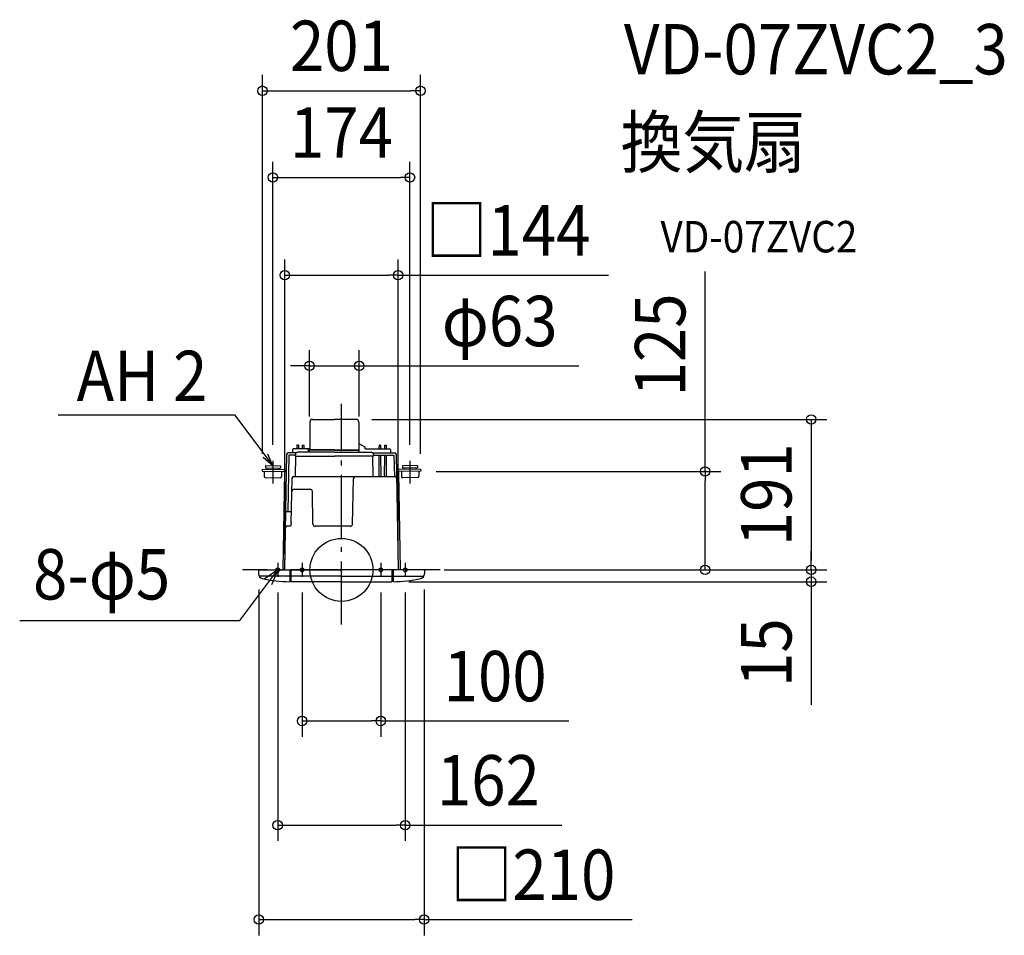
# Model space of a CAD drawing. Extents: x -409 to 842, y -464 to 699.
import ezdxf
from ezdxf.enums import TextEntityAlignment as Align

# ---------------------------------------------------------------- set-up
doc = ezdxf.new("R2010")
doc.units = 0
doc.header["$LTSCALE"] = 20
doc.header["$PDMODE"] = 3
doc.header["$PDSIZE"] = -2
doc.linetypes.add('DASHDOT', pattern=[5.5, 4, -0.6, 0.3, -0.6])
doc.layers.get('DEFPOINTS').update_dxf_attribs({"linetype": 'CONTINUOUS'})
for name, color, linetype in [('ARRANGE', 1, 'CONTINUOUS'), ('BASIS', 6, 'DASHDOT'), ('DETAIL', 5, 'CONTINUOUS'), ('ETC', 61, 'CONTINUOUS'), ('FIX', 11, 'CONTINUOUS'), ('NOTE', 4, 'CONTINUOUS'), ('OUTLINE', 3, 'CONTINUOUS'), ('SIZE', 30, 'CONTINUOUS')]:
    doc.layers.add(name, color=color, linetype=linetype)
doc.styles.get("Standard").update_dxf_attribs({"font": 'SIMPLEX.shx', "width": 0.9, "height": 64, "bigfont": 'BIGFONT.shx'})

msp = doc.modelspace()

# ---------------------------------------------------------------- linework, layer by layer
at = {"layer": 'ARRANGE', "color": 1, "linetype": 'CONTINUOUS'}
msp.add_circle((0, 0), 40, dxfattribs=at)
msp.add_point((0, 0), dxfattribs=at)
at = {"layer": 'BASIS', "color": 6, "linetype": 'DASHDOT'}
for p, q in [((0, -69.3), (0, 210.7)), ((125.5, 0), (-125.5, 0))]:
    msp.add_line(p, q, dxfattribs=at)
at = {"layer": 'DEFPOINTS', "color": 30, "linetype": 'CONTINUOUS'}
for p in [(18.7, 191), (125.5, 0), (596.6, 0)]:
    msp.add_point(p, dxfattribs=at)
at = {"layer": 'DETAIL', "color": 5, "linetype": 'CONTINUOUS'}
for p, q in [((-40.1, 187.7), (-40.1, 152.5)), ((-36.8, 191), (-9, 191)), ((18.7, 191), (-9, 191)), ((22.1, 187.7), (22.1, 152.5)), ((-62.2, 152.5), (-62.2, 148.5)), ((-40.1, 153.5), (-61.2, 153.5)), ((-54.7, 158.5), (-56.7, 158.5)), ((-56.7, 158.5), (-56.7, 153.5)), ((-54.7, 158.5), (-54.6, 153.5)), ((-49.7, 158.5), (-47.7, 158.5)), ((-49.7, 158.5), (-49.7, 153.5)), ((-47.7, 158.5), (-47.6, 153.5)), ((-42.1, 152.5), (-42.1, 149.3)), ((-40.6, 152), (-40.1, 152.5)), ((-40.6, 149.3), (-40.6, 152)), ((-9, 152), (-40.6, 152)), ((-9, 152.5), (-40.1, 152.5)), ((-9, 152.5), (22.1, 152.5)), ((-9, 152), (22.6, 152)), ((22.6, 152), (22.1, 152.5)), ((22.6, 149.3), (22.6, 152)), ((30.1, 153.5), (30.1, 155)), ((30.1, 153.5), (47.6, 153.5)), ((47.7, 158.5), (47.6, 153.5)), ((47.6, 153.5), (54.6, 153.5)), ((49.7, 158.5), (47.7, 158.5)), ((49.7, 158.5), (49.7, 153.5)), ((54.7, 158.5), (54.6, 153.5)), ((54.6, 153.5), (61.2, 153.5)), ((54.7, 158.5), (56.7, 158.5)), ((56.7, 158.5), (56.7, 153.5)), ((62.2, 152.5), (62.2, 148.5)), ((-69.7, 146.5), (-70.1, 124)), ((-66.7, 145.5), (-68, 73.8)), ((-57.7, 148.5), (-67.7, 148.5)), ((-58.6, 145.5), (-66.7, 145.5)), ((-58.5, 146.6), (-58.6, 144.6)), ((-58.6, 144.6), (-9, 144.6)), ((-58.2, 118.4), (-57.8, 144.6)), ((-9, 149.3), (-55.7, 149.3)), ((-9, 149.3), (37.7, 149.3)), ((40.5, 144.6), (-9, 144.6)), ((40.2, 118.4), (39.7, 144.6)), ((40.4, 148.5), (67.7, 148.5)), ((40.5, 146.6), (40.5, 145.5)), ((40.5, 145.5), (47.6, 145.5)), ((40.5, 145.5), (40.5, 144.6)), ((47.6, 145.5), (47.3, 118.4)), ((47.6, 145.5), (54.6, 145.5)), ((49.8, 145.5), (50, 118.4)), ((54.6, 145.5), (54.3, 118.4)), ((54.6, 145.5), (66.7, 145.5)), ((56.8, 145.5), (57, 118.4)), ((66.7, 145.5), (67.2, 118.4)), ((69.7, 146.5), (72.2, 0)), ((-100.6, 127.9), (-100.7, 125.5)), ((-100.7, 125.5), (-73.3, 125)), ((-100.6, 127.9), (-73, 127.4)), ((-98.2, 125.4), (-98.3, 118.9)), ((-96.5, 132.1), (-96.6, 129.6)), ((-96.6, 129.6), (-77.5, 129.3)), ((-96, 132.6), (-78, 132.3)), ((-94.6, 129.6), (-94.6, 127.8)), ((-79.5, 129.3), (-79.6, 127.5)), ((-77.5, 131.8), (-77.5, 129.3)), ((100.6, 127.9), (73, 127.4)), ((100.7, 125.5), (73.3, 125)), ((77.5, 131.8), (77.5, 129.3)), ((96.6, 129.6), (77.5, 129.3)), ((96, 132.6), (78, 132.3)), ((79.5, 129.3), (79.6, 127.5)), ((94.6, 129.6), (94.6, 127.8)), ((96.5, 132.1), (96.6, 129.6)), ((98.2, 125.4), (98.3, 118.9)), ((100.6, 127.9), (100.7, 125.5)), ((-96.8, 117.4), (-77.7, 117)), ((-76.1, 125), (-76.2, 118.5)), ((-72.3, 124), (-74.4, 0.6)), ((-70.1, 124.3), (-72.2, 0.5)), ((-63.8, 59.1), (-62.8, 116.4)), ((-60.8, 118.4), (68.2, 118.4)), ((14.1, 58.2), (15.1, 115.5)), ((70.1, 124.3), (72.2, 0.5)), ((72.3, 124), (74.4, 0.6)), ((76.1, 125), (76.2, 118.5)), ((96.8, 117.4), (77.7, 117)), ((-60.1, 102.4), (-39.9, 102.4)), ((-36.2, 58.2), (-36.9, 99.4)), ((-71, 73.8), (-72.3, 0)), ((-63.6, 73.8), (-71, 73.8)), ((-64.9, 55.3), (-69.3, 55.3)), ((-63.8, 59.1), (-64.9, 55.3)), ((11.1, 55.3), (-33.2, 55.3)), ((-104.4, 0), (0, 0)), ((-72.2, 0.5), (-74.4, 0.6)), ((-65.7, 0), (-65.7, -15.1)), ((-64.2, 0), (-64.2, -15.1)), ((104.4, 0), (0, 0)), ((64.2, 0), (64.2, -15.1)), ((65.7, 0), (65.7, -15.1)), ((72.2, 0.5), (74.4, 0.6)), ((-105.4, -1), (-105.4, -5.1)), ((-65.7, -8), (-103.8, -8)), ((0, -8), (-64.2, -8)), ((0, -8), (64.2, -8)), ((65.7, -8), (103.8, -8)), ((105.4, -1), (105.4, -5.1)), ((-64.2, -14), (-65.7, -14)), ((0, -15.1), (-64.2, -15.1)), ((0, -15.1), (64.2, -15.1)), ((64.2, -14), (65.7, -14))]:
    msp.add_line(p, q, dxfattribs=at)
for centre, radius, start, end in [((-36.8, 187.7), 3.34, 90, 180), ((18.7, 187.7), 3.34, 0, 90), ((-61.2, 152.5), 1, 90, 180), ((-43.1, 152.5), 1, 0, 90), ((0, 102.4), 61.7, 61.9275, 69.0395), ((28.1, 155), 2.01, 0, 61.9275), ((61.2, 152.5), 1, 0, 90), ((-67.7, 146.5), 2.01, 90, 179), ((-55.7, 146.5), 2.81, 90, 179), ((37.7, 146.5), 2.81, 1, 90), ((67.7, 146.5), 2.01, 1, 90), ((-96, 132.1), 0.502, 89, 179), ((-78, 131.8), 0.502, 359, 89), ((-73.1, 124.4), 3.01, 359, 89), ((73.1, 124.4), 3.01, 91, 181), ((78, 131.8), 0.502, 91, 181), ((96, 132.1), 0.502, 1, 91), ((-96.8, 118.9), 1.51, 179, 269), ((-77.7, 118.5), 1.51, 269, 359), ((-73.3, 124), 1, 359, 89), ((-60.8, 116.4), 2.01, 90, 179), ((18.2, 115.4), 3.01, 90, 178.999), ((68.2, 116.4), 2.01, 1, 90), ((73.3, 124), 1, 91, 181), ((77.7, 118.5), 1.51, 181, 271), ((96.8, 118.9), 1.51, 271, 1), ((-60.1, 99.3), 3.01, 90, 179), ((-39.9, 99.3), 3.01, 1.001, 90), ((-69.3, 53.3), 2.01, 90, 179), ((-33.2, 58.3), 3.01, 181.001, 270), ((11.1, 58.3), 3.01, 270, 358.999), ((-104.4, -1), 1, 90, 180), ((-99.3, -5.1), 6.02, 180, 256.5475), ((-65.7, 135.5), 150.5, 256.5475, 270), ((65.7, 135.5), 150.5, 270, 283.4525), ((99.3, -5.1), 6.02, 283.4525, 0), ((104.4, -1), 1, 0, 90)]:
    msp.add_arc(centre, radius, start, end, dxfattribs=at)
at = {"layer": 'FIX', "color": 11, "linetype": 'CONTINUOUS'}
for centre in [(-81, 0), (-50, 0), (50, 0), (81, 0)]:
    msp.add_circle(centre, 2.5, dxfattribs=at)
at = {"layer": 'NOTE', "color": 4, "linetype": 'CONTINUOUS'}
for p, q in [((-359.7, 196.9), (-135.9, 196.9)), ((-135.9, 196.9), (-87, 132)), ((-87, 132), (-99.6, 142.5)), ((-87, 132), (-93.7, 147)), ((-87, 138.6), (-87, 109.8)), ((87, 138.6), (87, 109.8)), ((-129.2, -64.4), (-81, 0)), ((-81, 0), (-98.1, -11.7)), ((-81, 0), (-88.8, -19.2)), ((-81, 8.9), (-81, -8.9)), ((-50, 8.9), (-50, -8.9)), ((50, 8.9), (50, -8.9)), ((81, 8.9), (81, -8.9)), ((-408.6, -64.4), (-129.2, -64.4))]:
    msp.add_line(p, q, dxfattribs=at)
at = {"layer": 'OUTLINE', "color": 3, "linetype": 'CONTINUOUS'}
for p, q in [((-40.1, 187.7), (-40.1, 152.5)), ((-36.8, 191), (-9, 191)), ((18.7, 191), (-9, 191)), ((22.1, 187.7), (22.1, 152.5)), ((-62.2, 152.5), (-62.2, 148.5)), ((-40.1, 153.5), (-61.2, 153.5)), ((30.1, 153.5), (30.1, 155)), ((30.1, 153.5), (47.6, 153.5)), ((47.6, 153.5), (54.6, 153.5)), ((54.6, 153.5), (61.2, 153.5)), ((62.2, 152.5), (62.2, 148.5)), ((-69.7, 146.5), (-70.1, 124)), ((-57.7, 148.5), (-67.7, 148.5)), ((40.4, 148.5), (67.7, 148.5)), ((69.7, 146.5), (72.2, 0)), ((-70.1, 124.3), (-72.2, 0.5)), ((70.1, 124.3), (72.2, 0.5)), ((-71, 73.8), (-72.3, 0)), ((-104.4, 0), (0, 0)), ((104.4, 0), (0, 0)), ((-105.4, -1), (-105.4, -5.1)), ((105.4, -1), (105.4, -5.1)), ((-64.2, -14), (-65.7, -14)), ((0, -15.1), (-64.2, -15.1)), ((0, -15.1), (64.2, -15.1)), ((64.2, -14), (65.7, -14))]:
    msp.add_line(p, q, dxfattribs=at)
for centre, radius, start, end in [((-36.8, 187.7), 3.34, 90, 180), ((18.7, 187.7), 3.34, 0, 90), ((-61.2, 152.5), 1, 90, 180), ((0, 102.4), 61.7, 61.9275, 69.0395), ((28.1, 155), 2.01, 0, 61.9275), ((61.2, 152.5), 1, 0, 90), ((-67.7, 146.5), 2.01, 90, 179), ((67.7, 146.5), 2.01, 1, 90), ((-104.4, -1), 1, 90, 180), ((-99.3, -5.1), 6.02, 180, 256.5475), ((-65.7, 135.5), 150.5, 256.5475, 270), ((65.7, 135.5), 150.5, 270, 283.4525), ((99.3, -5.1), 6.02, 283.4525, 0), ((104.4, -1), 1, 0, 90)]:
    msp.add_arc(centre, radius, start, end, dxfattribs=at)
at = {"layer": 'SIZE', "color": 30, "linetype": 'CONTINUOUS'}
for p, q in [((-100.3, 147.4), (-100.3, 628.5)), ((100.3, 147.4), (100.3, 628.5)), ((-100.3, 608.5), (-88.3, 608.5)), ((-88.3, 608.5), (88.3, 608.5)), ((100.3, 608.5), (88.3, 608.5)), ((-87, 158.6), (-87, 518.3)), ((87, 158.6), (87, 518.3)), ((-87, 498.3), (-75, 498.3)), ((-75, 498.3), (75, 498.3)), ((87, 498.3), (75, 498.3)), ((-72, 20), (-72, 394.2)), ((72, 20), (72, 394.2)), ((461.8, 125), (461.8, 379.1)), ((-72, 374.2), (-60, 374.2)), ((-60, 374.2), (60, 374.2)), ((72, 374.2), (60, 374.2)), ((72, 374.2), (339.2, 374.2)), ((-40.5, 194.6), (-40.5, 279)), ((22.5, 194.6), (22.5, 279)), ((-52.5, 259), (-64.5, 259)), ((-40.5, 259), (-52.5, 259)), ((-40.5, 259), (22.5, 259)), ((22.5, 259), (34.5, 259)), ((34.5, 259), (301.4, 259)), ((38.7, 191), (616.6, 191)), ((596.6, 191), (596.6, 179)), ((596.6, 179), (596.6, 12)), ((120.3, 125), (481.8, 125)), ((461.8, 125), (461.8, 113)), ((461.8, 12), (461.8, 113)), ((596.6, 12), (596.6, 24)), ((130.3, 0), (481.8, 0)), ((130.3, 0), (616.6, 0)), ((130.3, 0), (616.6, 0)), ((461.8, 0), (461.8, 12)), ((596.6, 0), (596.6, 12)), ((596.6, 0), (596.6, 12)), ((596.6, 0), (596.6, -12)), ((596.6, 0), (596.6, -15)), ((145.5, 0), (616.6, 0)), ((596.6, -12), (596.6, -24)), ((85.5, -15), (616.6, -15)), ((596.6, -15), (596.6, -27)), ((-105, -25), (-105, -464.1)), ((-81, -28.9), (-81, -344.2)), ((-50, -28.9), (-50, -211.9)), ((50, -28.9), (50, -211.9)), ((81, -28.9), (81, -344.2)), ((105, -25), (105, -464.1)), ((596.6, -27), (596.6, -171.3)), ((-50, -191.9), (-38, -191.9)), ((-38, -191.9), (38, -191.9)), ((50, -191.9), (38, -191.9)), ((50, -191.9), (288.8, -191.9)), ((-81, -324.2), (-69, -324.2)), ((-69, -324.2), (69, -324.2)), ((81, -324.2), (69, -324.2)), ((81, -324.2), (280.1, -324.2)), ((-105, -444.1), (-93, -444.1)), ((-93, -444.1), (93, -444.1)), ((105, -444.1), (93, -444.1)), ((105, -444.1), (369.4, -444.1))]:
    msp.add_line(p, q, dxfattribs=at)
for centre in [(-100.3, 608.5), (100.3, 608.5), (-87, 498.3), (87, 498.3), (-72, 374.2), (72, 374.2), (-40.5, 259), (22.5, 259), (596.6, 191), (461.8, 125), (461.8, 0), (596.6, 0), (596.6, 0), (596.6, 0), (596.6, -15), (-50, -191.9), (50, -191.9), (-81, -324.2), (81, -324.2), (-105, -444.1), (105, -444.1)]:
    msp.add_circle(centre, 6, dxfattribs=at)

# ---------------------------------------------------------------- texts
at = {"layer": 'ETC', "color": 61, "linetype": 'CONTINUOUS', "width": 0.9}
for s, height, p in [('VD-07ZVC2_3', 64, (358.7, 629.2)), ('換気扇', 64, (354.5, 511.2)), ('VD-07ZVC2', 40, (405.2, 403.1))]:
    msp.add_text(s, height=height, dxfattribs=at).set_placement(p)
at = {"layer": 'NOTE', "color": 4, "linetype": 'CONTINUOUS', "width": 0.9}
for s, p in [('AH 2', (-336.4, 214.3)), ('8-φ5', (-391.7, -37.6))]:
    msp.add_text(s, height=64, dxfattribs=at).set_placement(p)
at = {"layer": 'SIZE', "color": 30, "linetype": 'CONTINUOUS', "width": 0.9}
for s, p in [('201', (0, 633.5)), ('174', (0, 523.3)), ('□144', (211.6, 399.2)), ('φ63', (201, 284)), ('100', (195.2, -166.9)), ('162', (186.6, -299.2)), ('□210', (243.2, -419.1))]:
    msp.add_text(s, height=64, dxfattribs=at).set_placement(p, align=Align.CENTER)
for s, p in [('125', (436.8, 285.6)), ('191', (571.6, 95.5)), ('15', (571.6, -105.1))]:
    msp.add_text(s, height=64, rotation=90, dxfattribs=at).set_placement(p, align=Align.CENTER)

doc.saveas('drawing.dxf')
